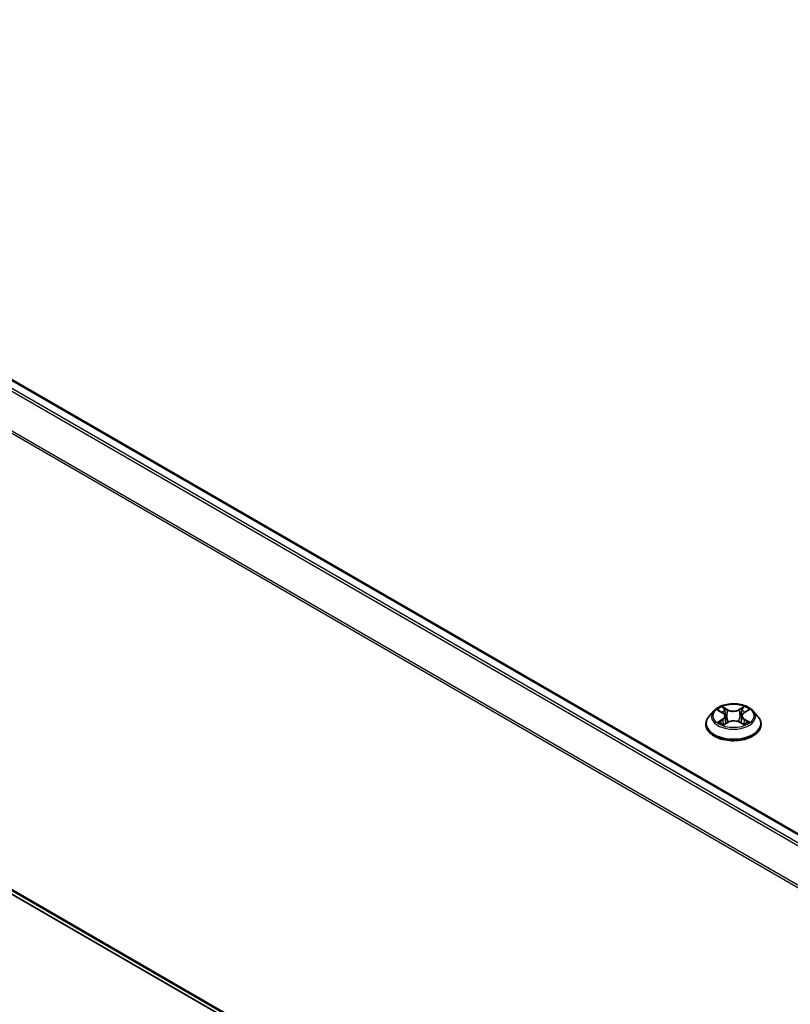
# Model space of a CAD drawing. Units: millimetres. Extents: x -1914 to 5956, y 28 to 1439.
# Drawn here: x -1399 to -1309, y 1150 to 1265 of the extents above; entities that cross this region are included whole.
import ezdxf

# ---------------------------------------------------------------- set-up
doc = ezdxf.new("R2010")
doc.units = ezdxf.units.MM
doc.header["$LTSCALE"] = 3.5
doc.layers.add('Visible (ISO)', color=7, linetype='Continuous', lineweight=35)
doc.layers.add('Visible Narrow (ISO)', color=7, linetype='Continuous', lineweight=25)

msp = doc.modelspace()

# ---------------------------------------------------------------- linework, layer by layer
at = {"layer": 'Visible (ISO)'}
for p, q in [((-1472.3894, 1264.8269), (-1173.9212, 1092.5062)), ((-1473.5552, 1205.3441), (-1177.1617, 1034.2212)), ((-1317.4642, 1184.0766), (-1318.0154, 1183.4617)), ((-1316.9446, 1184.1272), (-1316.463, 1183.8489)), ((-1313.932, 1183.8735), (-1313.4697, 1184.1594)), ((-1312.9069, 1184.0766), (-1312.3557, 1183.4617)), ((-1316.1597, 1183.4533), (-1316.0683, 1182.6019)), ((-1314.2114, 1183.4922), (-1314.3022, 1182.6465)), ((-1318.4078, 1182.4803), (-1318.4078, 1182.5173)), ((-1316.3326, 1182.4494), (-1315.8505, 1182.7275)), ((-1314.478, 1182.7412), (-1313.9772, 1182.4713)), ((-1311.9633, 1182.4803), (-1311.9633, 1182.5173))]:
    msp.add_line(p, q, dxfattribs=at)
for points, knots in [([(-1312.9069, 1184.0766), (-1313.0433, 1184.2287), (-1313.2164, 1184.3621), (-1313.625, 1184.5919), (-1313.863, 1184.6864), (-1314.3738, 1184.8244), (-1314.6464, 1184.8681), (-1315.199, 1184.9016), (-1315.4789, 1184.8918), (-1316.0204, 1184.8197), (-1316.2819, 1184.7574), (-1316.7627, 1184.584), (-1316.9817, 1184.4727), (-1317.2791, 1184.2597), (-1317.3789, 1184.1718), (-1317.4642, 1184.0766)], [5.95834871, 5.95834871, 5.95834871, 5.95834871, 6.27936164, 6.27936164, 6.61379024, 6.61379024, 6.94686769, 6.94686769, 7.27818113, 7.27818113, 7.60991704, 7.60991704, 7.943895, 7.943895, 8.14480814, 8.14480814, 8.14480814, 8.14480814]), ([(-1318.0154, 1183.4617), (-1318.065, 1183.4063), (-1318.1106, 1183.349), (-1318.1928, 1183.2309), (-1318.2294, 1183.1701), (-1318.293, 1183.0455), (-1318.32, 1182.9817), (-1318.3635, 1182.8517), (-1318.38, 1182.7856), (-1318.4022, 1182.6521), (-1318.4078, 1182.5847), (-1318.4078, 1182.5173)], [1.861622835, 1.861622835, 1.861622835, 1.861622835, 1.957136157, 1.957136157, 2.05264948, 2.05264948, 2.148162802, 2.148162802, 2.243676124, 2.243676124, 2.339189447, 2.339189447, 2.339189447, 2.339189447]), ([(-1316.1597, 1183.4533), (-1316.163, 1183.4843), (-1316.1702, 1183.515), (-1316.1919, 1183.5747), (-1316.2064, 1183.6038), (-1316.2419, 1183.6597), (-1316.2629, 1183.6866), (-1316.3108, 1183.7377), (-1316.3376, 1183.762), (-1316.3966, 1183.8077), (-1316.4287, 1183.8291), (-1316.463, 1183.8489)], [5.542685456, 5.542685456, 5.542685456, 5.542685456, 5.687294768, 5.687294768, 5.831904079, 5.831904079, 5.976513391, 5.976513391, 6.121122703, 6.121122703, 6.265732015, 6.265732015, 6.265732015, 6.265732015]), ([(-1314.478, 1182.7412), (-1314.5532, 1182.7817), (-1314.6384, 1182.8151), (-1314.8211, 1182.8653), (-1314.9187, 1182.8821), (-1315.1179, 1182.8979), (-1315.2195, 1182.8969), (-1315.4177, 1182.8771), (-1315.5143, 1182.8584), (-1315.6942, 1182.8046), (-1315.7775, 1182.7696), (-1315.8505, 1182.7275)], [0.01745329, 0.01745329, 0.01745329, 0.01745329, 0.32463124, 0.32463124, 0.63180919, 0.63180919, 0.93898714, 0.93898714, 1.24616509, 1.24616509, 1.55334303, 1.55334303, 1.55334303, 1.55334303]), ([(-1313.932, 1183.8735), (-1313.9637, 1183.8539), (-1313.9932, 1183.8329), (-1314.0475, 1183.7883), (-1314.0723, 1183.7648), (-1314.1163, 1183.7154), (-1314.1356, 1183.6895), (-1314.1683, 1183.6358), (-1314.1816, 1183.608), (-1314.2016, 1183.5509), (-1314.2083, 1183.5216), (-1314.2114, 1183.4922)], [1.588249619, 1.588249619, 1.588249619, 1.588249619, 1.726056914, 1.726056914, 1.863864208, 1.863864208, 2.001671502, 2.001671502, 2.139478797, 2.139478797, 2.277286091, 2.277286091, 2.277286091, 2.277286091]), ([(-1311.9633, 1182.5173), (-1311.9633, 1182.5847), (-1311.9689, 1182.6521), (-1311.9911, 1182.7856), (-1312.0077, 1182.8517), (-1312.0512, 1182.9817), (-1312.0782, 1183.0455), (-1312.1418, 1183.1701), (-1312.1784, 1183.2309), (-1312.2606, 1183.349), (-1312.3061, 1183.4063), (-1312.3557, 1183.4617)], [5.4807821, 5.4807821, 5.4807821, 5.4807821, 5.576295423, 5.576295423, 5.671808745, 5.671808745, 5.767322068, 5.767322068, 5.86283539, 5.86283539, 5.958348713, 5.958348713, 5.958348713, 5.958348713]), ([(-1318.4078, 1182.4803), (-1318.4078, 1182.2817), (-1318.3554, 1182.0835), (-1318.1522, 1181.7038), (-1317.9979, 1181.5232), (-1317.5993, 1181.1954), (-1317.3518, 1181.0498), (-1316.7919, 1180.812), (-1316.4793, 1180.7202), (-1315.822, 1180.5993), (-1315.4775, 1180.57), (-1314.7906, 1180.5765), (-1314.4482, 1180.6121), (-1313.799, 1180.745), (-1313.4922, 1180.8423), (-1312.9445, 1181.0905), (-1312.7037, 1181.2415), (-1312.3152, 1181.5843), (-1312.1668, 1181.776), (-1312.0013, 1182.1417), (-1311.9633, 1182.3109), (-1311.9633, 1182.4803)], [2.33918945, 2.33918945, 2.33918945, 2.33918945, 2.63890003, 2.63890003, 2.95131101, 2.95131101, 3.27580405, 3.27580405, 3.60153199, 3.60153199, 3.92628246, 3.92628246, 4.25063731, 4.25063731, 4.57547141, 4.57547141, 4.90126881, 4.90126881, 5.22518386, 5.22518386, 5.4807821, 5.4807821, 5.4807821, 5.4807821]), ([(-1316.6946, 1182.6851), (-1316.6737, 1182.6684), (-1316.6512, 1182.6517), (-1316.603, 1182.6183), (-1316.5773, 1182.6017), (-1316.5229, 1182.569), (-1316.4942, 1182.5529), (-1316.4339, 1182.5214), (-1316.4023, 1182.506), (-1316.3491, 1182.4819), (-1316.3283, 1182.4729), (-1316.3071, 1182.4641)], [2.964329162, 2.964329162, 2.964329162, 2.964329162, 3.034401519, 3.034401519, 3.104473877, 3.104473877, 3.174546234, 3.174546234, 3.244618592, 3.244618592, 3.287767309, 3.287767309, 3.287767309, 3.287767309]), ([(-1314.0083, 1182.4881), (-1313.9902, 1182.4963), (-1313.9724, 1182.5046), (-1313.9233, 1182.5284), (-1313.893, 1182.5442), (-1313.8354, 1182.5764), (-1313.8081, 1182.5928), (-1313.7566, 1182.626), (-1313.7324, 1182.6428), (-1313.6872, 1182.6763), (-1313.6662, 1182.6931), (-1313.6469, 1182.7097)], [4.570693404, 4.570693404, 4.570693404, 4.570693404, 4.609186376, 4.609186376, 4.679414358, 4.679414358, 4.74964234, 4.74964234, 4.819870321, 4.819870321, 4.890098303, 4.890098303, 4.890098303, 4.890098303])]:
    msp.add_open_spline(points, degree=3, knots=knots, dxfattribs=at)
at = {"layer": 'Visible Narrow (ISO)'}
for p, q in [((-1472.5561, 1264.8104), (-1174.019, 1092.4499)), ((-1473.5696, 1264.1274), (-1175.1173, 1091.8158)), ((-1174.8514, 1091.9693), (-1473.3885, 1264.3298)), ((-1475.4631, 1260.3119), (-1177.1522, 1088.082)), ((-1177.0665, 1088.2698), (-1475.4085, 1260.5177)), ((-1177.1617, 1034.7586), (-1475.4631, 1206.9831)), ((-1475.4085, 1206.8404), (-1177.1617, 1034.6475)), ((-1177.1617, 1034.2228), (-1473.5696, 1205.354)), ((-1317.1031, 1184.2), (-1316.4908, 1183.8462)), ((-1315.8668, 1184.2189), (-1316.5001, 1184.5602)), ((-1316.3027, 1184.3687), (-1315.9045, 1184.1541)), ((-1315.9045, 1184.1541), (-1315.9596, 1183.3668)), ((-1313.9356, 1184.5854), (-1314.5484, 1184.2319)), ((-1314.5093, 1184.1678), (-1314.124, 1184.3901)), ((-1314.5093, 1184.1678), (-1314.4522, 1183.3816)), ((-1313.9028, 1183.8716), (-1313.3117, 1184.2372)), ((-1316.4684, 1183.085), (-1317.0595, 1182.7194)), ((-1316.7995, 1182.7919), (-1316.4279, 1183.0218)), ((-1316.4279, 1183.0218), (-1316.3887, 1182.5)), ((-1313.9195, 1183.0464), (-1313.9584, 1182.5114)), ((-1313.9195, 1183.0464), (-1313.5346, 1182.824)), ((-1313.2681, 1182.7566), (-1313.8803, 1183.1104)), ((-1316.4356, 1182.3712), (-1315.8228, 1182.7247)), ((-1314.5044, 1182.7377), (-1313.8711, 1182.3964))]:
    msp.add_line(p, q, dxfattribs=at)
for centre, major_axis, ratio, start_param, end_param in [((-1315.1856, 1183.3957), (-2.5657, 0), 0.57735027, 5.8056187, 9.90234457), ((-1315.1856, 1183.4783), (-2.289, 0), 0.57735027, 5.32410767, 5.70547671), ((-1315.1856, 1183.2263), (1.7913, 0), 0.57735027, 2.19329936, 2.43481998), ((-1316.3404, 1184.3493), (-0.045, -0.0326), 0.17702694, 1.03183623, 2.4270184), ((-1316.201, 1184.0633), (-0.0534, -0.0152), 0.22657514, 3.86529909, 5.22072221), ((-1315.8668, 1184.1736), (-0.0264, -0.0489), 0.55711694, 3.91034523, 5.39387509), ((-1315.2192, 1184.5781), (1.0044, 0), 0.57735027, 3.96144915, 5.49733889), ((-1315.2192, 1184.6195), (-0.9491, 0), 0.57735027, 0.8198565, 2.35574624), ((-1314.5484, 1184.1865), (0.0278, -0.0481), 0.57709141, 0.87288865, 2.35641851), ((-1314.2188, 1184.0828), (-0.0536, 0.0145), 0.21934561, 4.23150691, 5.58693003), ((-1315.1856, 1183.2263), (1.7913, 0), 0.57735027, 0.73512453, 0.98230338), ((-1314.0849, 1184.3714), (-0.0458, 0.0315), 0.19277534, 0.69149782, 2.08667999), ((-1315.1856, 1183.4783), (-2.289, 0), 0.57735027, 3.75331134, 4.13468038), ((-1315.1856, 1182.6162), (-3.1863, 0), 0.57735027, 5.8056187, 9.90234457), ((-1316.759, 1182.7741), (-0.0103, -0.0546), 0.78821692, 4.53113519, 5.92631736), ((-1316.4908, 1183.8008), (0.0278, 0.0481), 0.57760901, 0, 0.78562239), ((-1317.1622, 1183.4589), (0.9491, 0), 0.57735027, 5.53224548, 7.06813522), ((-1316.4684, 1183.0396), (0.0292, -0.0472), 0.59689813, 0.85483143, 2.33836129), ((-1317.1622, 1183.4175), (1.0044, 0), 0.57735027, 5.53224548, 6.34508866), ((-1315.9974, 1183.3474), (-0.0534, -0.0152), 0.22654225, 3.86529215, 5.2163381), ((-1315.152, 1182.3371), (0.9491, 0), 0.57735027, 0.8198565, 2.35574624), ((-1314.4131, 1183.363), (-0.0536, 0.0145), 0.21931188, 4.23589058, 5.58693653), ((-1313.2089, 1183.4977), (-0.9491, 0), 0.57735027, 5.53224548, 7.06813522), ((-1313.2089, 1183.4563), (-1.0044, 0), 0.57735027, 6.22128195, 7.06813522), ((-1313.9028, 1183.8262), (-0.0292, 0.0472), 0.59689813, 5.47995394, 6.28318531), ((-1313.8803, 1183.065), (-0.0278, -0.0481), 0.57760901, 3.92721504, 5.41074491), ((-1315.1856, 1183.4783), (2.289, 0), 0.57735027, 5.32410767, 5.70547671), ((-1313.5737, 1182.8054), (0.011, -0.0544), 0.77115644, 0.36539753, 1.7605797), ((-1315.1856, 1182.5173), (-3.2222, 0), 0.57735027, 0, 3.14159265), ((-1315.1856, 1182.4803), (3.2222, 0), 0.57735027, 3.14159265, 6.28318531), ((-1315.1856, 1183.4783), (2.289, 0), 0.57735027, 3.75331134, 4.13468038), ((-1316.6004, 1182.6602), (-0.0473, -0.0291), 0.73470861, 5.18078596, 5.75200499), ((-1315.8228, 1182.6794), (-0.0278, 0.0481), 0.57709141, 5.49801117, 6.28318531), ((-1314.5044, 1182.6923), (0.0264, 0.0489), 0.55711694, 0, 0.76875258), ((-1313.737, 1182.6883), (-0.0471, 0.0294), 0.72470203, 3.62464934, 4.27850875)]:
    msp.add_ellipse(centre, major_axis=major_axis, ratio=ratio, start_param=start_param, end_param=end_param, dxfattribs=at)
msp.add_ellipse((-1315.1856, 1183.4783), major_axis=(-2.3794, 0), ratio=0.57735027, dxfattribs=at)
for points, knots in [([(-1316.8369, 1184.065), (-1316.8454, 1184.0742), (-1316.8546, 1184.083), (-1316.8883, 1184.1121), (-1316.9151, 1184.1297), (-1316.968, 1184.1576), (-1316.9938, 1184.1685), (-1317.0476, 1184.187), (-1317.0754, 1184.1944), (-1317.1031, 1184.2)], [0.0021711343, 0.0021711343, 0.0021711343, 0.0021711343, 0.0059340385, 0.0059340385, 0.0154285, 0.0154285, 0.0237449879, 0.0237449879, 0.0323943032, 0.0323943032, 0.0323943032, 0.0323943032]), ([(-1317.1031, 1184.2), (-1317.0778, 1184.1908), (-1317.0523, 1184.1806), (-1317.0028, 1184.1583), (-1316.9788, 1184.1464), (-1316.9519, 1184.1314), (-1316.9482, 1184.1293), (-1316.9446, 1184.1272)], [-0.0323943032, -0.0323943032, -0.0323943032, -0.0323943032, -0.0237449879, -0.0237449879, -0.0154285, -0.0154285, -0.0141047389, -0.0141047389, -0.0141047389, -0.0141047389]), ([(-1316.3027, 1184.3687), (-1316.3212, 1184.3862), (-1316.3391, 1184.4043), (-1316.3847, 1184.4504), (-1316.4115, 1184.4778), (-1316.459, 1184.5237), (-1316.4797, 1184.5428), (-1316.5001, 1184.5602)], [-0.0320559737, -0.0320559737, -0.0320559737, -0.0320559737, -0.0236501899, -0.0236501899, -0.0102009359, -0.0102009359, 0.0003383294, 0.0003383294, 0.0003383294, 0.0003383294]), ([(-1316.5001, 1184.5602), (-1316.4872, 1184.541), (-1316.4742, 1184.5189), (-1316.4431, 1184.4638), (-1316.4248, 1184.4297), (-1316.3899, 1184.3713), (-1316.3752, 1184.3481), (-1316.3586, 1184.3257)], [-0.0003383294, -0.0003383294, -0.0003383294, -0.0003383294, 0.0102009359, 0.0102009359, 0.0236501899, 0.0236501899, 0.0320559737, 0.0320559737, 0.0320559737, 0.0320559737]), ([(-1316.3586, 1184.3257), (-1316.3301, 1184.2873), (-1316.3045, 1184.2457), (-1316.261, 1184.1583), (-1316.2432, 1184.1125), (-1316.23, 1184.0665)], [-0.0289828459, -0.0289828459, -0.0289828459, -0.0289828459, -0.0145850634, -0.0145850634, 0, 0, 0, 0]), ([(-1316.1632, 1184.0828), (-1316.1776, 1184.1334), (-1316.1971, 1184.1838), (-1316.2442, 1184.2802), (-1316.2719, 1184.3262), (-1316.3027, 1184.3687)], [0, 0, 0, 0, 0.0145850634, 0.0145850634, 0.0289828459, 0.0289828459, 0.0289828459, 0.0289828459]), ([(-1316.23, 1184.0665), (-1316.1961, 1183.9472), (-1316.1621, 1183.8279), (-1316.0942, 1183.5893), (-1316.0602, 1183.47), (-1316.0262, 1183.3507)], [-0.0687798542, -0.0687798542, -0.0687798542, -0.0687798542, -0.0343899271, -0.0343899271, 0, 0, 0, 0]), ([(-1315.9596, 1183.3668), (-1315.9936, 1183.4861), (-1316.0275, 1183.6055), (-1316.0954, 1183.8441), (-1316.1293, 1183.9634), (-1316.1632, 1184.0828)], [0, 0, 0, 0, 0.0343899271, 0.0343899271, 0.0687798542, 0.0687798542, 0.0687798542, 0.0687798542]), ([(-1314.2579, 1184.1015), (-1314.2903, 1183.9815), (-1314.3227, 1183.8615), (-1314.3875, 1183.6216), (-1314.4198, 1183.5016), (-1314.4522, 1183.3816)], [0, 0, 0, 0, 0.0343899271, 0.0343899271, 0.0687798542, 0.0687798542, 0.0687798542, 0.0687798542]), ([(-1314.3857, 1183.3668), (-1314.3533, 1183.4867), (-1314.3208, 1183.6067), (-1314.256, 1183.8466), (-1314.2236, 1183.9666), (-1314.1912, 1184.0865)], [-0.0687798542, -0.0687798542, -0.0687798542, -0.0687798542, -0.0343899271, -0.0343899271, 0, 0, 0, 0]), ([(-1314.124, 1184.3901), (-1314.1539, 1184.3467), (-1314.1806, 1184.2999), (-1314.2258, 1184.2025), (-1314.2443, 1184.152), (-1314.2579, 1184.1015)], [0, 0, 0, 0, 0.014491423, 0.014491423, 0.0289828459, 0.0289828459, 0.0289828459, 0.0289828459]), ([(-1314.1912, 1184.0865), (-1314.1788, 1184.1325), (-1314.1618, 1184.1783), (-1314.12, 1184.2666), (-1314.0953, 1184.309), (-1314.0676, 1184.3482)], [-0.0289828459, -0.0289828459, -0.0289828459, -0.0289828459, -0.014491423, -0.014491423, 0, 0, 0, 0]), ([(-1313.9356, 1184.5854), (-1313.9515, 1184.5707), (-1313.9675, 1184.555), (-1313.9993, 1184.5226), (-1314.015, 1184.5059), (-1314.0492, 1184.4692), (-1314.0677, 1184.449), (-1314.0991, 1184.4156), (-1314.1114, 1184.4027), (-1314.124, 1184.3901)], [-0.0323943032, -0.0323943032, -0.0323943032, -0.0323943032, -0.0237449879, -0.0237449879, -0.0154285, -0.0154285, -0.0059340385, -0.0059340385, 0, 0, 0, 0]), ([(-1314.0676, 1184.3482), (-1314.0563, 1184.3643), (-1314.046, 1184.3807), (-1314.0212, 1184.4229), (-1314.0079, 1184.4483), (-1313.9848, 1184.4933), (-1313.9747, 1184.5134), (-1313.9549, 1184.5515), (-1313.9452, 1184.5694), (-1313.9356, 1184.5854)], [0, 0, 0, 0, 0.0059340385, 0.0059340385, 0.0154285, 0.0154285, 0.0237449879, 0.0237449879, 0.0323943032, 0.0323943032, 0.0323943032, 0.0323943032]), ([(-1313.3117, 1184.2372), (-1313.3449, 1184.2298), (-1313.3786, 1184.2196), (-1313.4528, 1184.1895), (-1313.4926, 1184.1678), (-1313.5458, 1184.1258), (-1313.5625, 1184.1102), (-1313.5771, 1184.093)], [-0.0003383294, -0.0003383294, -0.0003383294, -0.0003383294, 0.0102009359, 0.0102009359, 0.0236501899, 0.0236501899, 0.0304177795, 0.0304177795, 0.0304177795, 0.0304177795]), ([(-1313.4697, 1184.1595), (-1313.4478, 1184.173), (-1313.4252, 1184.1855), (-1313.3723, 1184.2121), (-1313.3418, 1184.2254), (-1313.3117, 1184.2372)], [-0.0183403547, -0.0183403547, -0.0183403547, -0.0183403547, -0.0102009359, -0.0102009359, 0.0003383294, 0.0003383294, 0.0003383294, 0.0003383294]), ([(-1316.7995, 1182.7919), (-1316.8178, 1182.7882), (-1316.8382, 1182.7841), (-1316.894, 1182.7717), (-1316.9309, 1182.7623), (-1316.9988, 1182.7416), (-1317.0293, 1182.7311), (-1317.0595, 1182.7194)], [-0.0320559737, -0.0320559737, -0.0320559737, -0.0320559737, -0.0236501899, -0.0236501899, -0.0102009359, -0.0102009359, 0.0003383294, 0.0003383294, 0.0003383294, 0.0003383294]), ([(-1316.6409, 1182.6781), (-1316.6601, 1182.7093), (-1316.6837, 1182.7349), (-1316.7373, 1182.7731), (-1316.7673, 1182.7858), (-1316.7995, 1182.7919)], [0, 0, 0, 0, 0.0145850634, 0.0145850634, 0.0289828459, 0.0289828459, 0.0289828459, 0.0289828459]), ([(-1316.0262, 1183.3507), (-1315.9777, 1183.1802), (-1315.9222, 1183.0129), (-1315.845, 1182.8149), (-1315.8311, 1182.7804), (-1315.8167, 1182.7461)], [-0.0982412545, -0.0982412545, -0.0982412545, -0.0982412545, -0.0491206273, -0.0491206273, -0.0386689442, -0.0386689442, -0.0386689442, -0.0386689442]), ([(-1315.7652, 1182.7714), (-1315.7779, 1182.8039), (-1315.7902, 1182.8365), (-1315.8618, 1183.0317), (-1315.914, 1183.1979), (-1315.9596, 1183.3668)], [0.0391938654, 0.0391938654, 0.0391938654, 0.0391938654, 0.0491206273, 0.0491206273, 0.0982412545, 0.0982412545, 0.0982412545, 0.0982412545]), ([(-1314.4522, 1183.3816), (-1314.4957, 1183.2118), (-1314.5459, 1183.0447), (-1314.6122, 1182.8569), (-1314.621, 1182.8327), (-1314.6299, 1182.8086)], [0, 0, 0, 0, 0.0491206273, 0.0491206273, 0.0564109063, 0.0564109063, 0.0564109063, 0.0564109063]), ([(-1314.576, 1182.7877), (-1314.5662, 1182.8125), (-1314.5566, 1182.8375), (-1314.4854, 1183.027), (-1314.432, 1183.1954), (-1314.3857, 1183.3668)], [-0.0566040459, -0.0566040459, -0.0566040459, -0.0566040459, -0.0491206273, -0.0491206273, 0, 0, 0, 0]), ([(-1313.5346, 1182.824), (-1313.5681, 1182.8172), (-1313.5992, 1182.8038), (-1313.6543, 1182.7643), (-1313.6783, 1182.7383), (-1313.6978, 1182.707)], [0, 0, 0, 0, 0.014491423, 0.014491423, 0.0289828459, 0.0289828459, 0.0289828459, 0.0289828459]), ([(-1313.6469, 1182.7097), (-1313.6419, 1182.714), (-1313.6367, 1182.7181), (-1313.6065, 1182.7397), (-1313.5785, 1182.7517), (-1313.5484, 1182.7575)], [-0.0176179727, -0.0176179727, -0.0176179727, -0.0176179727, -0.014491423, -0.014491423, 0, 0, 0, 0]), ([(-1313.5484, 1182.7575), (-1313.5361, 1182.76), (-1313.5221, 1182.7623), (-1313.4828, 1182.7676), (-1313.4561, 1182.7698), (-1313.4032, 1182.771), (-1313.3773, 1182.7703), (-1313.3236, 1182.766), (-1313.2957, 1182.7622), (-1313.2681, 1182.7566)], [0, 0, 0, 0, 0.0059340385, 0.0059340385, 0.0154285, 0.0154285, 0.0237449879, 0.0237449879, 0.0323943032, 0.0323943032, 0.0323943032, 0.0323943032]), ([(-1313.2681, 1182.7566), (-1313.2934, 1182.7658), (-1313.3189, 1182.774), (-1313.3684, 1182.7885), (-1313.3923, 1182.7948), (-1313.4421, 1182.8065), (-1313.4677, 1182.8117), (-1313.5069, 1182.8191), (-1313.5212, 1182.8216), (-1313.5346, 1182.824)], [-0.0323943032, -0.0323943032, -0.0323943032, -0.0323943032, -0.0237449879, -0.0237449879, -0.0154285, -0.0154285, -0.0059340385, -0.0059340385, 0, 0, 0, 0]), ([(-1317.0595, 1182.7194), (-1317.0262, 1182.7268), (-1316.9926, 1182.7316), (-1316.9183, 1182.7374), (-1316.8785, 1182.7368), (-1316.821, 1182.7318), (-1316.8007, 1182.7288), (-1316.7838, 1182.7258)], [-0.0003383294, -0.0003383294, -0.0003383294, -0.0003383294, 0.0102009359, 0.0102009359, 0.0236501899, 0.0236501899, 0.0320559737, 0.0320559737, 0.0320559737, 0.0320559737]), ([(-1316.7838, 1182.7258), (-1316.7548, 1182.7205), (-1316.7279, 1182.7092), (-1316.7007, 1182.6899), (-1316.6976, 1182.6876), (-1316.6946, 1182.6851)], [-0.0289828459, -0.0289828459, -0.0289828459, -0.0289828459, -0.0145850634, -0.0145850634, -0.0126983089, -0.0126983089, -0.0126983089, -0.0126983089]), ([(-1316.3156, 1182.4592), (-1316.3223, 1182.4596), (-1316.3287, 1182.4594), (-1316.35, 1182.4568), (-1316.3632, 1182.4512), (-1316.3864, 1182.4352), (-1316.3964, 1182.4254), (-1316.4162, 1182.4015), (-1316.4259, 1182.3872), (-1316.4356, 1182.3712)], [0.0021847946, 0.0021847946, 0.0021847946, 0.0021847946, 0.0059340385, 0.0059340385, 0.0154285, 0.0154285, 0.0237449879, 0.0237449879, 0.0323943032, 0.0323943032, 0.0323943032, 0.0323943032]), ([(-1316.4356, 1182.3712), (-1316.4197, 1182.3858), (-1316.4037, 1182.3996), (-1316.3719, 1182.4242), (-1316.3561, 1182.4352), (-1316.3376, 1182.4464), (-1316.3351, 1182.4479), (-1316.3326, 1182.4494)], [-0.0323943032, -0.0323943032, -0.0323943032, -0.0323943032, -0.0237449879, -0.0237449879, -0.0154285, -0.0154285, -0.0141146605, -0.0141146605, -0.0141146605, -0.0141146605]), ([(-1313.8711, 1182.3964), (-1313.884, 1182.4156), (-1313.8969, 1182.4324), (-1313.928, 1182.463), (-1313.9463, 1182.4748), (-1313.977, 1182.4819), (-1313.9867, 1182.4827), (-1313.9972, 1182.4821)], [-0.0003383294, -0.0003383294, -0.0003383294, -0.0003383294, 0.0102009359, 0.0102009359, 0.0236501899, 0.0236501899, 0.0293675114, 0.0293675114, 0.0293675114, 0.0293675114]), ([(-1313.9771, 1182.4713), (-1313.9622, 1182.4633), (-1313.9476, 1182.4542), (-1313.9121, 1182.4299), (-1313.8915, 1182.4138), (-1313.8711, 1182.3964)], [-0.0175772842, -0.0175772842, -0.0175772842, -0.0175772842, -0.0102009359, -0.0102009359, 0.0003383294, 0.0003383294, 0.0003383294, 0.0003383294])]:
    msp.add_open_spline(points, degree=3, knots=knots, dxfattribs=at)
for points in [[(-1316.6052, 1182.6201), (-1316.6171, 1182.6394), (-1316.629, 1182.6587), (-1316.6409, 1182.6781)], [(-1313.6978, 1182.707), (-1313.7125, 1182.6835), (-1313.7271, 1182.66), (-1313.7418, 1182.6365)]]:
    msp.add_open_spline(points, degree=3, dxfattribs=at)

doc.saveas('drawing.dxf')
